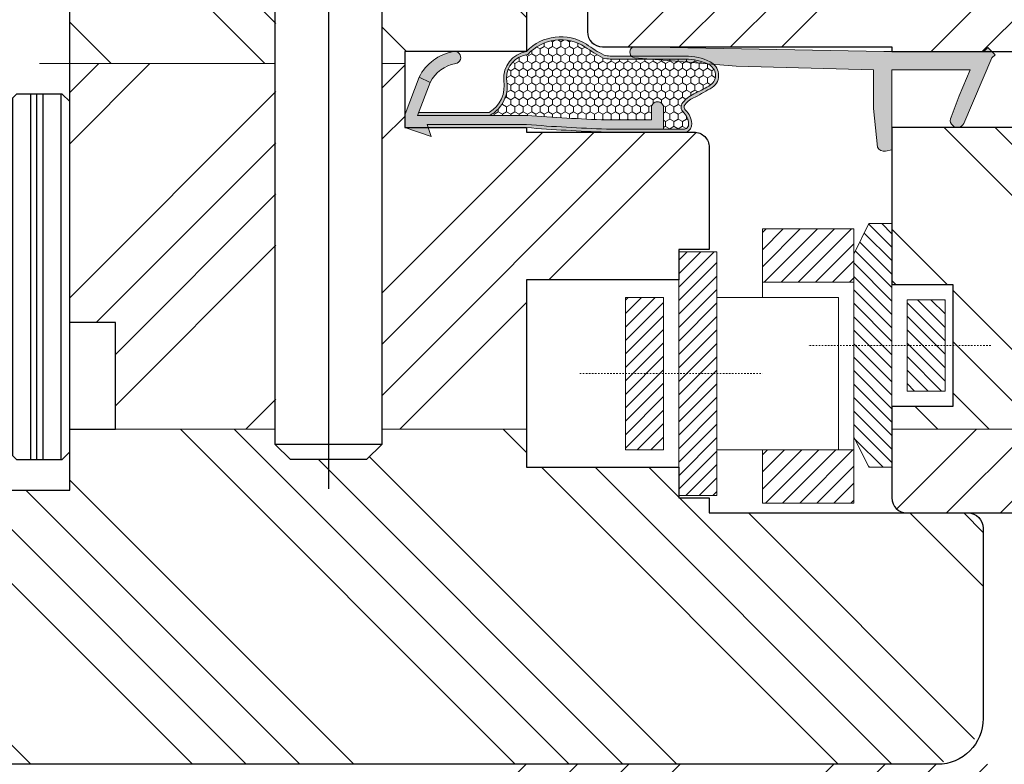
# Model space of a CAD drawing. Units: inches. Extents: x -1093 to 2484, y 1144 to 2018.
# Drawn here: x 1682 to 1746, y 1296 to 1345 of the extents above; entities that cross this region are included whole.
import ezdxf

# ---------------------------------------------------------------- set-up
doc = ezdxf.new("R2010")
doc.units = ezdxf.units.IN
doc.header["$MEASUREMENT"] = 0
doc.linetypes.add('STRICHPUNKT', pattern=[1, 0.5, -0.25, 0, -0.25])
doc.layers.get('DEFPOINTS').update_dxf_attribs({"lineweight": 25})
for name, color, linetype, lineweight in [('0 kreskowanie', 8, 'Continuous', 9), ('0 okucia', 252, 'Continuous', 13), ('0 wymiarowanie', 72, 'Continuous', 0), ('05', 7, 'Continuous', 25), ('Dimension', 7, 'Continuous', 18), ('Hatch Detail', 44, 'Continuous', 25), ('Hatching', 40, 'Continuous', 25), ('LINIA WYMIAROWA', 82, 'Continuous', 9), ('PODKŁADKA DYSTANSOWA', 8, 'Continuous', 25)]:
    doc.layers.add(name, color=color, linetype=linetype, lineweight=lineweight)
doc.layers.add('W_USZCZELKI', color=17, linetype='Continuous')
doc.layers.add('W_USZCZELKI_WYP', color=32, linetype='Continuous')
doc.styles.add('Standard A4', font='arial.ttf', dxfattribs={"height": 3})
doc.dimstyles.new('Bereco A4', dxfattribs={"dimtxt": 3, "dimasz": 3, "dimexe": 2, "dimexo": 3, "dimgap": 1, "dimtad": 1, "dimtoh": 1, "dimdec": 0, "dimdsep": 46, "dimtxsty": 'Standard A4', "dimcen": 0.1, "dimclrd": 7, "dimclre": 7, "dimclrt": 7, "dimadec": 0, "dimazin": 2, "dimtfac": 1, "dimtdec": 0, "dimtofl": 0, "dimtmove": 0, "dimatfit": 0, "dimfxl": 2, "dimfxlon": 1, "dimtolj": 1, "dimtzin": 0, "dimlwd": 15, "dimlwe": 15, "dimarcsym": 0})
pattern_1 = [(135, (2507.377392501215, -14702.02461422326), (-10.1027881362028, -10.1027881362028), []), (135, (2507.377392501215, -14698.65701672326), (-10.1027881362028, -10.1027881362028), []), (135, (2507.377392501215, -14695.28941922326), (-10.1027881362028, -10.1027881362028), []), (135, (2507.377392501215, -14691.92181422326), (-10.1027881362028, -10.1027881362028), [])]
pattern_2 = [(45, (2507.377392501215, -14702.02461422326), (-10.1027881362028, 10.1027881362028), []), (45, (2510.744990001215, -14702.02461422326), (-10.1027881362028, 10.1027881362028), []), (45, (2514.112587501215, -14702.02461422326), (-10.1027881362028, 10.1027881362028), []), (45, (2517.480192501215, -14702.02461422326), (-10.1027881362028, 10.1027881362028), [])]

# ---------------------------------------------------------------- blocks, each defined once
blk = doc.blocks.new('AUDIT_I_040806151442-0')
at = {"layer": 'W_USZCZELKI'}
blk.add_hatch(color=256, dxfattribs=at).paths.add_polyline_path([(1.464803769459195, 0.7763574375821919), (8.000000136703648, 0.7763574375819644, 0.01030495561217063), (13.24550843027305, 0.4763574375194821), (17.00000013670524, 0.4763574375193133), (17.00000013670524, 1.876357437518777, -7.634049269623629e-06), (17.00000013651889, 1.876345223039948, 0.4142225062462961), (16.60000013670556, 2.276357437518777, 0.4142135623732939), (16.20000013670528, 1.876357437518777), (16.20000013670528, 1.076357437519164), (13.25647868783904, 1.076357437519164, -0.01032931515090001), (8.02336107177921, 1.376357437581873), (0.8487366117556123, 1.376357437582328), (1.671802189584777, 3.541610965489622), (0.9483778355584863, 3.883076858761985), (0.02871133062876652, 1.457386079338448, 0.08533889542505575), (1.367054665024625e-07, 1.290392482853804), (1.367054665024625e-07, 0.576357437581919), (1.731698623239026, 6.408899935437576e-07)])
blk = doc.blocks.new('A$C5ABC76DB')
at = {"layer": 'W_USZCZELKI', "lineweight": 0}
h = blk.add_hatch(color=256, dxfattribs=at)
edge = h.paths.add_edge_path()
edge.add_ellipse((5.720526439989953, 18.25919616205192), major_axis=(-0.4188000162019192, 0.4188000162019192), ratio=0.9999999999989375, start_angle=248.9897986915871, end_angle=317.3028933812986)
edge.add_ellipse((5.747818893918748, 17.58052806639967), major_axis=(-0.8990787176332994, 0.8990787176332994), ratio=0.9999999999999106, start_angle=-42.69710661872896, end_angle=2.489163340985546)
edge.add_ellipse((4.617918008591005, 18.6162846830598), major_axis=(-0.1847726973723928, 0.1847726973723928), ratio=0.9999999999999049, start_angle=95.09689148646902, end_angle=182.4891633409972, ccw=False)
edge.add_ellipse((5.197159684300914, 19.47466546147393), major_axis=(-0.9162288813393622, 0.9162288813393621), ratio=0.9999999999992364, start_angle=63.17940922014668, end_angle=99.80215425775702, ccw=False)
edge.add_ellipse((-27.24025264836973, 2.066633356399961), major_axis=(25.12930801509801, 25.12930801509801), ratio=0.9999999999897716, start_angle=343.5851596082564, end_angle=345.6697611410768)
edge.add_ellipse((2.539347788635041, 19.68259680959409), major_axis=(-0.6641182749935416, 0.6641182749935419), ratio=0.9999999999999836, start_angle=258.0116009276032, end_angle=323.3889086925351)
edge.add_ellipse((2.550118058073167, 19.60956286115243), major_axis=(-0.7163195983903726, 0.7163195983903726), ratio=0.9999999999999559, start_angle=-36.61109130746139, end_angle=18.49205533280781)
edge.add_ellipse((4.894835046754224, 18.44012412709799), major_axis=(2.569058747558597, 2.569058747558597), ratio=0.9999999999998486, start_angle=108.4920553327993, end_angle=134.9999999999957)
edge.add_line((1.261637323424566, 18.44012412709799), (1.261637323424793, 13.49999881768053))
edge.add_ellipse((-0.2383626765806639, 13.49999881768076), major_axis=(-1.060660171782635, 1.060660171782635), ratio=0.9999999999996244, start_angle=209.1934424148393, end_angle=225.0000000000021, ccw=False)
edge.add_ellipse((-8.012096186264444, 18.00908446676021), major_axis=(-7.387043810160171, 7.387043810160171), ratio=0.999999999997098, start_angle=189.5085091656852, end_angle=196.918170656404, ccw=False)
edge.add_ellipse((3.107736763664889, 10.25427360699314), major_axis=(2.200851838873822, 2.200851838873822), ratio=0.9999999999999991, start_angle=102.1233175111986, end_angle=181.4082308736042)
edge.add_ellipse((2.751270032840239, 8.313533583006802), major_axis=(-1.284735241958733, 1.284735241958733), ratio=0.9999999999998865, start_angle=54.93708777915094, end_angle=138.4825858366837)
edge.add_ellipse((3.232752978244434, 4.533758957776172), major_axis=(-1.414889751176505, 1.414889751176504), ratio=0.9999999999999716, start_angle=255.2279805533802, end_angle=325.6884859492638, ccw=False)
edge.add_line((4.961637323372997, 5.54112430219584), (4.961637323372997, 0.9247601616173142))
edge.add_line((4.961637323372997, 0.9247601616173142), (5.161637323372588, 0.8487352927302254))
edge.add_line((5.161637323372588, 0.8487352927302254), (5.161637323372815, 5.58930178520427))
edge.add_ellipse((3.232251041797326, 4.537099343934187), major_axis=(-1.553972554607515, 1.553972554607515), ratio=0.9999999999999707, start_angle=253.6061092145186, end_angle=327.8260533040455)
edge.add_ellipse((2.717971373530872, 8.241464855395407), major_axis=(-1.104341366854862, 1.104341366854862), ratio=0.9999999999999138, start_angle=50.739100622076876, end_angle=135.9692770407606, ccw=False)
edge.add_ellipse((3.107736763664889, 10.25427360699314), major_axis=(2.059430482636525, 2.059430482636525), ratio=0.9999999999999964, start_angle=101.81848710274829, end_angle=183.1352400059266, ccw=False)
edge.add_ellipse((-7.99610458826487, 17.96541209445127), major_axis=(-7.500797681727263, 7.500797681727263), ratio=0.9999999999989532, start_angle=189.7833231705786, end_angle=197.3189710829531)
edge.add_ellipse((-0.2383626765818008, 13.49999881768099), major_axis=(1.202081528022241, 1.202081528022241), ratio=0.9999999999997181, start_angle=299.2168440988314, end_angle=314.9999999999996)
edge.add_line((1.461637323424839, 13.49999881768122), (1.461637323424611, 18.44012412709799))
edge.add_ellipse((4.894835046756725, 18.44012412709731), major_axis=(2.42763739132311, 2.427637391323111), ratio=0.999999999999829, start_angle=108.49205533280539, end_angle=134.9999999999837, ccw=False)
edge.add_ellipse((2.550118058073394, 19.60956286115356), major_axis=(-0.5748982421528349, 0.5748982421528348), ratio=0.9999999999997209, start_angle=-36.611091307549714, end_angle=18.492055332876078, ccw=False)
edge.add_ellipse((2.539347788634814, 19.68259680959454), major_axis=(0.5226969187564667, 0.5226969187564668), ratio=0.9999999999991068, start_angle=348.01160092772125, end_angle=413.3889086924288, ccw=False)
edge.add_ellipse((-2.470536096814158, 16.42769781869879), major_axis=(4.747226714284442, 4.747226714284442), ratio=0.999999999999055, start_angle=338.6251051794135, end_angle=348.0116009277001, ccw=False)
edge.add_ellipse((5.820356922907422, 20.05422694885942), major_axis=(-1.651625549847722, 1.651625549847722), ratio=0.9999999999995555, start_angle=68.6251051800127, end_angle=95.09689148709198)
edge.add_ellipse((4.617918008591005, 18.61628468305958), major_axis=(-0.3261940536096689, 0.3261940536096689), ratio=0.9999999999999332, start_angle=95.09689148670306, end_angle=182.4891633410244)
edge.add_ellipse((5.74781889391852, 17.5805280664008), major_axis=(-0.7576573613952675, 0.7576573613952675), ratio=0.9999999999999855, start_angle=-42.69710661861291, end_angle=2.4891633410168765, ccw=False)
edge.add_ellipse((5.738802715894963, 18.32848963727974), major_axis=(0.2294227972784798, 0.2294227972784798), ratio=0.9999999999996222, start_angle=309.27518020491254, end_angle=411.0220395264282, ccw=False)
edge.add_line((6.061637323435662, 18.29612521242484), (6.061637323435434, 13.24550711124812))
edge.add_ellipse((-121.3317846613606, 17.90003182231385), major_axis=(-90.14085800918042, 90.1408580091804), ratio=0.9999999999998543, start_angle=220.5458985255858, end_angle=222.9075367907534, ccw=False)
edge.add_line((5.761637323372952, 7.999998817688038), (5.761637323372724, 1.46480245043449))
edge.add_line((5.761637323372724, 1.46480245043449), (5.961637323372997, 1.53355817072088))
edge.add_line((5.961637323372997, 1.53355817072088), (5.961637323372543, 7.99222407956654))
edge.add_ellipse((-121.3317846613618, 17.90003182230225), major_axis=(90.2822793655428, 90.2822793655428), ratio=0.9999999999998385, start_angle=310.549390180387, end_angle=312.9091764692726)
edge.add_line((6.26163732343548, 13.2418560999713), (6.26163732343548, 18.49999881768031))
at = {"layer": 'W_USZCZELKI_WYP', "lineweight": 0}
h = blk.add_hatch(dxfattribs=at)
h.set_pattern_fill('HONEY', color=256, scale=0.1, angle=90, style=0)
h.set_pattern_definition([(180, (949.059089530477, -1648.758674540662), (-0.4762500000000001, -0.274963), [0.3175, -0.635]), (299.9999999999999, (949.059089530477, -1648.758674540662), (0.4762499431007806, -0.2749630985523391), [0.3175, -0.635]), (240, (949.059089530477, -1648.758674540662), (-5.689921944829458e-08, -0.5499260985523389), [-0.6349999999999998, 0.3174999999999999])])
edge = h.paths.add_edge_path()
edge.add_ellipse((3.107736763665116, 10.25427360699291), major_axis=(-2.059430482636547, 2.059430482636547), ratio=0.9999999999999838, start_angle=11.8184871027597, end_angle=93.13524000592022)
edge.add_ellipse((2.717971373530645, 8.241464855395407), major_axis=(-1.104341366854733, 1.104341366854733), ratio=0.999999999999926, start_angle=50.73910062207691, end_angle=135.9692770407527)
edge.add_ellipse((3.232251041797099, 4.537099343934187), major_axis=(-1.553972554607578, 1.553972554607578), ratio=0.9999999999999613, start_angle=253.6061092145107, end_angle=327.826053304051, ccw=False)
edge.add_line((5.161637323372815, 5.589301785204043), (5.161637323373043, 8.023359752758097))
edge.add_ellipse((-121.3317846613616, 17.90003182229634), major_axis=(-89.71659394044927, 89.71659394044929), ratio=0.9999999999997824, start_angle=220.535374046136, end_angle=222.9025945121582)
edge.add_line((5.461637323435752, 13.2564773688141), (5.461637323435752, 16.19999881768035))
edge.add_line((5.461637323435752, 16.19999881768035), (4.661637323436025, 16.19999881768035))
edge.add_ellipse((4.661637323436025, 16.59999881768044), major_axis=(-0.2828427124747105, 0.2828427124747105), ratio=0.9999999999995242, start_angle=45.000000000013586, end_angle=134.9999999999864, ccw=False)
edge.add_ellipse((4.661637323436025, 16.59999881768022), major_axis=(0.2828427124746065, 0.2828427124746065), ratio=0.9999999999996907, start_angle=45.000000000008924, end_angle=134.9999999999586, ccw=False)
edge.add_line((4.661637323436025, 16.99999881768031), (6.061637323435662, 16.99999881768031))
edge.add_line((6.061637323435662, 16.99999881768031), (6.061637323435662, 18.29612521242666))
edge.add_ellipse((5.738802715894963, 18.32848963727974), major_axis=(0.2294227972784222, 0.2294227972784222), ratio=0.9999999999994823, start_angle=309.2751802052283, end_angle=411.0220395259886)
edge.add_ellipse((5.747818893918748, 17.58052806640103), major_axis=(-0.7576573613952637, 0.7576573613952637), ratio=0.9999999999998201, start_angle=-42.69710661873863, end_angle=2.489163341034552)
edge.add_ellipse((4.617918008591005, 18.61628468305958), major_axis=(0.3261940536096775, 0.3261940536096775), ratio=0.9999999999999523, start_angle=185.0968914871846, end_angle=272.4891633410242, ccw=False)
edge.add_ellipse((5.820356922907649, 20.0542269488592), major_axis=(-1.651625549847047, 1.651625549847047), ratio=0.9999999999999905, start_angle=68.62510517997822, end_angle=95.09689148718138, ccw=False)
edge.add_ellipse((-2.470536096813021, 16.42769781869856), major_axis=(4.747226714283761, 4.747226714283761), ratio=0.9999999999989839, start_angle=338.6251051794221, end_angle=348.011600927702)
edge.add_ellipse((2.539347788635268, 19.68259680959363), major_axis=(0.5226969187564593, 0.5226969187564593), ratio=0.9999999999998958, start_angle=348.0116009277696, end_angle=413.3889086925467)
edge.add_ellipse((2.550118058072712, 19.60956286115265), major_axis=(-0.5748982421526854, 0.5748982421526855), ratio=0.9999999999999495, start_angle=-36.61109130749355, end_angle=18.49205533277544)
edge.add_ellipse((4.894835046756725, 18.44012412709753), major_axis=(2.427637391322484, 2.427637391322483), ratio=0.9999999999999043, start_angle=108.4920553328041, end_angle=134.9999999999897)
edge.add_line((1.461637323424611, 18.44012412709799), (1.461637323424839, 13.49999881768053))
edge.add_ellipse((-0.238362676581346, 13.49999881768099), major_axis=(-1.202081528021381, 1.202081528021381), ratio=0.9999999999999902, start_angle=209.2168440988292, end_angle=224.999999999985, ccw=False)
edge.add_ellipse((-7.996104588266007, 17.96541209445013), major_axis=(-7.500797681727972, 7.500797681727972), ratio=0.9999999999996522, start_angle=189.7833231705767, end_angle=197.3189710829496, ccw=False)
at = {"layer": 'W_USZCZELKI_WYP'}
blk.add_hatch(color=256, dxfattribs=at).paths.add_polyline_path([(0.9676042486035421, 3.210045514192752, 0.2367824001996343), (2.651905688704346, 0.9495185548653353), (2.654917902192931, 0.9483765165335544), (2.996383795465416, 1.671800870560105, -0.2349733764969643), (1.755284314087522, 3.349885551521381, 0.9972429134446954)])
at = {"layer": 'W_USZCZELKI', "lineweight": 0}
for p, q in [((1.261637323424793, 13.49999881768053), (1.261637323424566, 18.44012412709799)), ((1.461637323424839, 13.49999881768053), (1.461637323424611, 18.44012412709799)), ((6.061637323435662, 18.29612521242666), (6.061637323435434, 13.24550711124812)), ((6.26163732343548, 18.49999881768031), (6.26163732343548, 13.2418560999713)), ((6.061637323435662, 16.99999881768031), (4.661649537914855, 16.99999881768031)), ((4.26163732343548, 16.59999881768067), (4.26163732343548, 16.59999881768022)), ((5.461637323435752, 16.19999881768035), (4.66164952674103, 16.19999881768035)), ((5.461637323435752, 16.19999881768035), (5.461637323435752, 13.2564773688141)), ((5.161637323373043, 8.023359752758097), (5.161637323372588, 0.8487352927306802)), ((5.761637323372952, 7.999998817678716), (5.761637323372724, 1.464802450434263)), ((5.961637323372543, 7.99222407956654), (5.961637323372997, 1.533558170721108)), ((4.961637323372997, 5.541124302257685), (4.961637323372997, 0.9247601616170869)), ((2.654917902192892, 0.9483765165334717), (2.996383795465363, 1.671800870559991)), ((5.161637323372588, 0.8487352927306802), (2.996383795215479, 1.671800870654806)), ((6.537994120064923, 1.731697304214094), (5.761637323372724, 1.464802450434263)), ((5.961637323372997, -1.182319465442561e-06), (6.537994120064923, 1.731697304214094)), ((5.080608681616468, 0.02871001160383457), (2.651905688704346, 0.9495185548653353)), ((5.961637323372997, -1.182319465442561e-06), (5.247602278101112, -1.182319465442561e-06))]:
    blk.add_line(p, q, dxfattribs=at)
for centre, radius, start, end in [((4.894835046753997, 18.44012412709844), 3.633197723329431, 153.4920553327995, 180), ((2.550118058073167, 19.60956286115243), 1.013028891037331, 98.3889086925452, 153.492055332814), ((2.550118058072712, 19.60956286115288), 0.8130288910367633, 98.38890869250653, 153.4920553327849), ((2.539347788635041, 19.68259680959409), 0.9392050715157216, 33.01160092772847, 98.38890869253233), ((2.539347788635041, 19.68259680959363), 0.7392050715159842, 33.01160092776097, 98.38890869253233), ((-2.470536096813248, 16.42769781869856), 6.71359240300082, 23.62510517943716, 33.01160092771399), ((-27.24025264837383, 2.06663335640269), 35.53820820803297, 28.58515960841065, 30.66976114121021), ((4.894835046756725, 18.44012412709753), 3.433197723332114, 153.492055332814, 179.999999999987), ((5.820356922907649, 20.0542269488592), 2.33575125255565, 203.6251051799769, 230.0968914870824), ((5.197159684300914, 19.47466546147371), 1.295743310227058, 198.1794092201231, 234.8021542578043), ((5.747818893918975, 17.58052806639989), 1.271489316118033, 92.30289338128561, 137.489163341004), ((5.720526439989499, 18.25919616205192), 0.5922726628344237, 23.98979869155873, 92.30289338128561), ((4.617918008591005, 18.61628468305935), 0.4613080545802338, 230.0968914866938, 317.4891633410224), ((4.617918008591005, 18.6162846830598), 0.2613080545802131, 230.0968914867122, 317.489163341004), ((5.74781889391852, 17.5805280664008), 1.071489316116984, 92.30289338127263, 137.4891633410224), ((5.738802715894963, 18.32848963727974), 0.3244528314286687, 354.2751802052779, 96.02203952601316), ((4.661637323436025, 16.59999881768044), 0.4, 89.99825040478505, 179.9999999999739), ((4.661637323436025, 16.59999881768044), 0.4, 180, 270.001747994676), ((-8.01209618626558, 18.0090844667593), 10.44685754217501, 324.5085091656697, 331.918170656363), ((-7.996104588266007, 17.96541209445013), 10.60772981011631, 324.7833231705737, 332.3189436188493), ((-0.238362676581346, 13.49999881768144), 1.500000000006161, 344.1934424159174, 359.9999999999609), ((-0.238362676581346, 13.49999881768144), 1.700000000006179, 344.1934424159174, 359.999999999974), ((-121.3317846613613, 17.90003182229702), 126.8784239206074, 355.5353740461346, 357.9025945121563), ((-121.3317846613613, 17.90003182229702), 127.4784239206074, 355.545898525581, 357.9075367907503), ((-121.3317846613613, 17.90003182229702), 127.6784239206074, 355.5493901803882, 357.9091764692731), ((3.107736763664889, 10.25427360699314), 3.112474519309167, 147.1233175111975, 226.4082308736037), ((3.107736763664889, 10.25427360699314), 2.912474519309166, 146.8184871027524, 228.1352400059233), ((2.751270032840011, 8.313533583006574), 1.816890003236669, 189.9370877791347, 273.4825858366992), ((2.717971373530645, 8.241464855395407), 1.561774538495615, 185.7391006220871, 270.9692770408068), ((3.232251041797099, 4.537099343934187), 2.197649062281508, 28.60610921191078, 102.826053304013), ((3.232752978244207, 4.533758957776172), 2.000956275376431, 30.22798055490798, 100.6884859492545), ((1.361637323373088, 3.278878180766696), 0.4000000000000283, 9.909038251261334, 190.2252484301912), ((4.062656488506263, 3.758405072149799), 2.34325725220607, 190.0941322502122, 242.9325768306654), ((4.062655171205051, 3.758400836140481), 3.143252101344219, 190.0871914245158, 243.3320989249486), ((5.247602278101567, 0.4999988176809893), 0.5, 250.4890385559056, 270.000000000013)]:
    blk.add_arc(centre, radius, start, end, dxfattribs=at)
at = {"layer": 'W_USZCZELKI_WYP', "rotation": 90}
blk.add_blockref('AUDIT_I_040806151442-0', (6.537994760954916, -1.319024931945023e-06), dxfattribs=at)
blk = doc.blocks.new('A$C1C1A737C')
at = {"layer": 'Hatch Detail', "lineweight": 0}
blk.add_hatch(color=256, dxfattribs=at).paths.add_polyline_path([(23.7072016292193, 6.141886012200986, 0.3682800363783327), (23.97542969650567, 6.423835005765342), (23.981472007913, 6.534123332102356, 0.4303365163127204), (23.68192123098288, 6.85053467078774), (7.308175586661037, 6.546618067563033), (0.7236712457256544, 6.550534670787558), (0.4755106504985633, 6.804761721552952), (-1.276610873901518e-06, 6.340365077553999), (0.2054770531990471, 6.143428067051902), (2.044012543095505, 1.831713744942819, 1.012542473716154), (2.8903312934317, 2.249037247565186), (2.355923741190054, 3.631650171843377), (1.642176476802661, 5.352689575258639), (6.778807077765123, 5.352689575257957), (6.778807077764895, 1.550534670787558), (6.778807077763304, 0.08371238289078242), (7.197203981778557, -7.065671052686184e-07, 0.3331644472246058), (7.719394469766939, 0.2679610297514063), (7.974151472772292, 2.799147538617037), (7.976579817818902, 5.337173854568166), (16.9939291187311, 5.594202449203069)])
at = {"layer": '05', "lineweight": 0}
for p, q in [((0.475510650498336, 6.80476172155295), (-1.276610646527843e-06, 6.34036507755377)), ((0.7236712457256544, 6.550534670787556), (0.475510650498336, 6.80476172155295)), ((0.7236712457256544, 6.550534670787556), (7.308175586663992, 6.546618067563259)), ((7.308175586663992, 6.546618067563259), (23.68192123097765, 6.850534670787738)), ((23.981472007913, 6.534123332102126), (23.97542969650567, 6.423835005765568)), ((0.2054770531990471, 6.1434280670519), (-1.276610646527843e-06, 6.34036507755377)), ((0.2054770531990471, 6.1434280670519), (2.044012543095278, 1.831713744943499)), ((23.69333031917904, 6.140754360164692), (16.99392911873088, 5.594202449203294)), ((1.642176476802661, 5.352689575258637), (2.355923741190736, 3.631650171842921)), ((6.778807077764895, 5.352689575258182), (1.642176476802661, 5.352689575258637)), ((6.778807077764895, 1.550534670787556), (6.778807077765123, 5.352689575258182)), ((7.976579817818902, 5.337173854568164), (7.974151472772292, 2.799147538616808)), ((16.99392911873088, 5.594202449203294), (7.976579817818902, 5.337173854568164)), ((2.355923741190736, 3.631650171842921), (2.890331293429881, 2.249037247569959)), ((7.974151472772292, 2.799147538616808), (7.719394469766939, 0.2679610297514046)), ((6.778807077763304, 0.08371238289078065), (6.778807077764895, 1.550534670787556)), ((7.197203981780831, -7.065675617923262e-07), (6.778807077763304, 0.08371238289078065))]:
    blk.add_line(p, q, dxfattribs=at)
for centre, radius, start, end in [((23.68192123097765, 6.550534670787783), 0.3, 356.8640997912158, 90), ((23.67587891957032, 6.440246344450998), 0.3, 273.3348544247834, 356.8640997912558), ((2.469772843430974, 2.035100902986414), 0.4718454931423166, 205.5339663962588, 26.96225228835214), ((7.279544879073683, 0.4823277309699279), 0.4893063917673139, 260.3121207244217, 334.0170789905712)]:
    blk.add_arc(centre, radius, start, end, dxfattribs=at)
blk = doc.blocks.new('A$C02191C70')
at = {"layer": '0 okucia'}
h = blk.add_hatch(dxfattribs=at)
h.set_pattern_fill('ANSI31', color=253, scale=5, style=0)
h.set_pattern_definition([(45, (-11793.33308062771, 2926.463829712412), (-0.4419417382415922, 0.4419417382415922), [])])
h.paths.add_polyline_path([(9.5, -8), (12, -8), (12, 8), (9.5, 8)])
h.paths.add_polyline_path([(6, -5), (8.5, -5), (8.5, 5), (6, 5)])
at = {"layer": '0 okucia', "color": 253, "linetype": 'STRICHPUNKT', "ltscale": 0.1}
blk.add_line((3, 0), (15, 0), dxfattribs=at)
at = {"layer": '0 okucia', "color": 253}
for points in [[(9.5, -8), (12, -8), (12, 8), (9.5, 8)], [(8.5, -5), (6, -5), (6, 5), (8.5, 5)], [(20, 5), (12, 5), (12, -5), (20, -5)]]:
    blk.add_lwpolyline(points, close=True, dxfattribs=at)
blk = doc.blocks.new('A$C70D61393')
at = {"layer": '0 okucia'}
h = blk.add_hatch(dxfattribs=at)
h.set_pattern_fill('ANSI31', color=253, scale=0.25, style=0)
h.set_pattern_definition([(45, (4646.078366153181, -8370.358865090977), (-0.561266007566822, 0.5612660075668221), [])])
h.paths.add_polyline_path([(0, 4.150379132523085), (0, 7.650379132523085), (-6, 7.650379132523085), (-6, 4.150379132523085)])
h.paths.add_polyline_path([(0, -10.34962086747692), (0, -6.849620867476915), (-6, -6.849620867476915), (-6, -10.34962086747692)])
at = {"layer": '0 okucia', "color": 253}
for p, q in [((-6, 4.150379132523085), (-0.0001776317776602809, 4.150379132523085)), ((-6, -6.849620867476915), (0, -6.849620867476915))]:
    blk.add_line(p, q, dxfattribs=at)
blk.add_lwpolyline([(-6, 3.150379132523085), (-6, 7.650379132523085), (0, 7.650379132523085), (0, -10.34962086747692), (-6, -10.34962086747692), (-6, -6.849620867476915)], dxfattribs=at)
blk = doc.blocks.new('*D151')
at = {"layer": 'DEFPOINTS', "color": 0, "transparency": 16777216}
for p in [(1665.07171396198, 1312.486932951557), (1799.071536306615, 1312.486932951557), (1799.071536306615, 1268.656808095395)]:
    blk.add_point(p, dxfattribs=at)
at = {"layer": 'Dimension', "color": 7, "lineweight": 15, "transparency": 16777216}
for p, q in [((1665.07171396198, 1270.656808095395), (1665.07171396198, 1266.656808095395)), ((1799.071536306615, 1270.656808095395), (1799.071536306615, 1266.656808095395)), ((1668.07171396198, 1268.656808095395), (1796.071536306615, 1268.656808095395))]:
    blk.add_line(p, q, dxfattribs=at)
at = {"layer": 'Dimension', "color": 7, "transparency": 16777216}
for points in [[(1668.07171396198, 1269.156808095395), (1668.07171396198, 1268.156808095395), (1665.07171396198, 1268.656808095395)], [(1796.071536306615, 1269.156808095395), (1796.071536306615, 1268.156808095395), (1799.071536306615, 1268.656808095395)]]:
    blk.add_solid(points, dxfattribs=at)
at = {"layer": 'Dimension', "color": 7, "transparency": 16777216, "insert": (1732.071625134297, 1271.189550250921), "char_height": 3, "attachment_point": 5, "style": 'Standard A4'}
blk.add_mtext('\\A1;134', dxfattribs=at)
blk = doc.blocks.new('*D152')
at = {"layer": 'DEFPOINTS', "color": 0, "transparency": 16777216}
for p in [(1665.07171396198, 1312.486932951557), (1707.07547631258, 1294.479210613703), (1707.07547631258, 1275.614303746509)]:
    blk.add_point(p, dxfattribs=at)
at = {"layer": 'Dimension', "color": 7, "lineweight": 15, "transparency": 16777216}
for p, q in [((1665.07171396198, 1277.614303746509), (1665.07171396198, 1273.614303746509)), ((1707.07547631258, 1277.614303746509), (1707.07547631258, 1273.614303746509)), ((1668.07171396198, 1275.614303746509), (1704.07547631258, 1275.614303746509))]:
    blk.add_line(p, q, dxfattribs=at)
at = {"layer": 'Dimension', "color": 7, "transparency": 16777216}
for points in [[(1668.07171396198, 1276.114303746509), (1668.07171396198, 1275.114303746509), (1665.07171396198, 1275.614303746509)], [(1704.07547631258, 1276.114303746509), (1704.07547631258, 1275.114303746509), (1707.07547631258, 1275.614303746509)]]:
    blk.add_solid(points, dxfattribs=at)
at = {"layer": 'Dimension', "color": 7, "transparency": 16777216, "insert": (1686.07359513728, 1278.12044290067), "char_height": 3, "attachment_point": 5, "style": 'Standard A4'}
blk.add_mtext('\\A1;42', dxfattribs=at)
blk = doc.blocks.new('A$C5E3C1127')
at = {"color": 253}
for p, q in [((-3.5, 46), (-3.5, 1)), ((3.5, 1), (3.5, 46)), ((0, 39.05651899999793), (0, -1.92395000000397)), ((-3.5, 1), (3.5, 1)), ((-3.5, 1), (-2.5, 0)), ((2.5, 0), (3.5, 1)), ((-2.5, 0), (2.5, 0))]:
    blk.add_line(p, q, dxfattribs=at)
blk = doc.blocks.new('A$C6AD2454D')
at = {"layer": 'PODKŁADKA DYSTANSOWA'}
h = blk.add_hatch(dxfattribs=at)
h.set_pattern_fill('PLASTI', color=256, scale=0.5, style=0)
h.set_pattern_definition([(0, (-936.6594902731031, 755.4160173570394), (0, 3.175), []), (0, (-936.6594902731031, 755.8128923570398), (0, 3.175), []), (0, (-936.6594902731031, 756.2097673570402), (0, 3.175), []), (0, (-936.6594902731031, 757.4003923570394), (0, 3.175), [])])
h.paths.add_polyline_path([(0.5000000211839507, 3.999999861985089), (2.118395059369504e-08, 3.499999861985089), (2.118395059369504e-08, 0.4999998619850885), (0.5000000211839506, -1.380149114993401e-07), (23.50000002118395, -1.380149114993401e-07), (24.00000002118395, 0.4999998619850885), (24.00000002118395, 3.499999861985089), (23.50000002118395, 3.999999861985089)])
blk.add_lwpolyline([(0.5000000211839506, -1.380149114993401e-07), (23.50000002118395, -1.380149114993401e-07), (24.00000002118395, 0.4999998619850885), (24.00000002118395, 3.499999861985089), (23.50000002118395, 3.999999861985089), (0.5000000211839506, 3.999999861985089), (2.118395059369504e-08, 3.499999861985089), (2.118395059369504e-08, 0.4999998619850885)], close=True, dxfattribs=at)
blk = doc.blocks.new('tripple')
at = {"layer": 'LINIA WYMIAROWA', "xscale": -1}
blk.add_blockref('A$C6AD2454D', (1686.584804381643, 1367.367744654443), dxfattribs=at)

msp = doc.modelspace()

# ---------------------------------------------------------------- hatches: boundary and pattern name
at = {"layer": '0 okucia'}
h = msp.add_hatch(dxfattribs=at)
h.set_pattern_fill('ANSI31', color=256, scale=5, style=0)
h.set_pattern_definition([(135, (13541.90461693431, 4250.450383531448), (0.4419417382415922, 0.4419417382415922), [])])
h.paths.add_polyline_path([(1739.0715363066, 1331.986553819036), (1737.5715363066, 1331.986553819036), (1736.5715363066, 1329.986553819028), (1736.5715363066, 1317.986553819028), (1737.5715363066, 1315.986553819028), (1739.0715363066, 1315.986553819028)])
h.paths.add_polyline_path([(1742.5715363066, 1326.986553819036), (1740.0715363066, 1326.986553819036), (1740.0715363066, 1320.986553819036), (1742.5715363066, 1320.986553819036)])
at = {"layer": 'Hatching'}
h = msp.add_hatch(dxfattribs=at)
h.set_pattern_fill('ANSI34', color=256, scale=0.75, angle=90, style=0)
h.set_pattern_definition(pattern_1)
h.paths.add_polyline_path([(1698.613835986079, 1362.486932951557), (1697.86383598608, 1362.486932951557), (1697.36383598608, 1362.98693295155), (1697.36383598608, 1364.486932951557), (1693.65436398608, 1364.486932951557), (1693.07171396198, 1364.486932951557, 0.4142135623730951), (1690.07171396198, 1361.486932951557), (1690.07171396198, 1360.486932951557), (1686.07171396198, 1360.486932951557, 0.4142135623730951), (1685.07171396198, 1359.486932951557), (1685.07171396198, 1356.486932951557), (1689.07171396198, 1356.486932951557), (1689.07171396198, 1352.486932951557), (1685.07171396198, 1352.486932951557), (1685.07171396198, 1346.488965865734), (1685.07171396198, 1343.846919973912, 0.07122557764577682), (1698.61383598608, 1348.397014791503)])
h.paths.add_polyline_path([(1698.61383598608, 1348.397014791503, -0.07122557764577735), (1685.07171396198, 1343.846919973912), (1685.07171396198, 1342.48693295155), (1698.61383598608, 1342.48693295155)])
h.paths.add_polyline_path([(1715.071713938379, 1361.486932951557, 0.4142135623730951), (1712.071713938379, 1364.486932951557), (1706.86383598608, 1364.48693295155), (1706.86383598608, 1362.986932951557), (1706.363835986082, 1362.486932951557), (1705.61383598608, 1362.486932951557), (1705.61383598608, 1342.48693295155), (1707.071713938379, 1342.486932951557), (1707.071713938379, 1343.286932951553), (1715.071713938379, 1343.286932951553)])
h = msp.add_hatch(dxfattribs=at)
h.set_pattern_fill('ANSI34', color=256, scale=0.75, style=0)
h.set_pattern_definition(pattern_2)
h.paths.add_polyline_path([(1775.071536306615, 1356.486932951557), (1779.071536306615, 1356.486932951557), (1779.071536306615, 1359.486932951557, 0.4142135623730951), (1778.071536306615, 1360.486932951557), (1777.071536306615, 1360.486932951557), (1774.071536306615, 1360.486932951557), (1774.071536306615, 1361.486932951557, 0.4142135623730951), (1771.071536306615, 1364.486932951557), (1752.069406752753, 1364.486932951557, 0.4138760604774618), (1749.074227568118, 1361.490232200755), (1749.074227568118, 1359.488664625177), (1745.074227568118, 1359.488664625177), (1745.074227568118, 1361.491488858789, 0.4137837482020453), (1742.080512604122, 1364.486932951557), (1722.06139120884, 1364.486932951557, 0.4135077143027207), (1719.071536306598, 1361.493999915242), (1719.071536306624, 1344.586553819034, 0.4142135623728289), (1720.071536306625, 1343.586553819034), (1739.071536306591, 1343.586553819027), (1739.071536306591, 1343.286553819031), (1745.130560649673, 1343.286553819031), (1745.375628411202, 1343.53761242966), (1745.632696082344, 1343.286553819031), (1747.071536306567, 1343.286553819031), (1747.071536306573, 1342.484473016747), (1779.071536306615, 1342.484473016761), (1779.071536306615, 1352.486932951557), (1775.071536306615, 1352.486932951557)])
h = msp.add_hatch(dxfattribs=at)
h.set_pattern_fill('ANSI34', color=256, scale=0.75, style=0)
h.set_pattern_definition(pattern_2)
h.paths.add_polyline_path([(1698.61383598608, 1318.48693295155), (1698.61383598608, 1342.486932951557), (1685.07171396198, 1342.486932951557), (1685.07171396198, 1325.486932951557), (1688.07171396198, 1325.486932951557), (1688.07171396198, 1318.48693295155)])
h = msp.add_hatch(dxfattribs=at)
h.set_pattern_fill('ANSI34', color=256, scale=0.75, style=0)
h.set_pattern_definition(pattern_2)
h.paths.add_polyline_path([(1705.61383598608, 1342.486932951557), (1707.071713938379, 1342.486932951557), (1707.071713938379, 1338.286932951553), (1715.071713938379, 1338.286932951553), (1715.071713938379, 1337.986932951565), (1726.075113080446, 1337.986933944893), (1726.780521968406, 1337.69433234106), (1727.071713938379, 1336.986934858906), (1727.071713938379, 1330.286932951553), (1725.071713938379, 1330.286932951553), (1725.071713938379, 1328.286932951553), (1715.071713938379, 1328.286932951553), (1715.071713938379, 1318.48693295155), (1705.61383598608, 1318.48693295155)])
h = msp.add_hatch(dxfattribs=at)
h.set_pattern_fill('ANSI34', color=256, scale=0.75, angle=90, style=0)
h.set_pattern_definition(pattern_1)
h.paths.add_polyline_path([(1747.071536306573, 1342.484473016747), (1747.071536306596, 1338.286553819031), (1739.071536306596, 1338.286553819031), (1739.0715363066, 1327.986553819036), (1743.0715363066, 1327.986553819036), (1743.0715363066, 1319.986553819036), (1739.071536306604, 1319.986553819036), (1739.071536306604, 1318.484473112927), (1775.071536330205, 1318.48361371299), (1775.071536330205, 1325.486842327562), (1780.071536330205, 1325.486842327562), (1780.071536330205, 1342.484473016761)])
h = msp.add_hatch(dxfattribs=at)
h.set_pattern_fill('ANSI34', color=256, scale=20, angle=90, style=0)
h.set_pattern_definition([(135, (53.23976752263184, 560.4703361762254), (-10.60660171779821, -10.60660171779821), []), (135, (53.23976752263184, 564.0058700762252), (-10.60660171779821, -10.60660171779821), []), (135, (53.23976752263184, 567.5414039962252), (-10.60660171779821, -10.60660171779821), []), (135, (53.23976752263184, 571.0769378962254), (-10.60660171779821, -10.60660171779821), [])])
h.paths.add_polyline_path([(1685.07171396198, 1314.486932951557), (1685.07171396198, 1318.486932951557), (1698.5715561283, 1318.486932951557), (1698.5715561283, 1317.486932951557), (1699.5715561283, 1316.486932951557), (1704.5715561283, 1316.486932951557), (1705.5715561283, 1317.486932951557), (1705.571556128301, 1318.486932951557), (1715.071713938379, 1318.486932951557), (1715.071713938379, 1315.986932951557), (1725.071713938379, 1315.986932951557), (1725.071713938379, 1313.98693295155), (1727.071713938379, 1313.98693295155), (1727.07171393838, 1312.98693295155), (1744.071713938379, 1312.986932951557), (1744.778820719565, 1312.694039732744), (1745.071713938379, 1311.986932951557), (1745.071713938377, 1299.486932951557), (1744.193034281937, 1297.365612607998), (1742.071713938377, 1296.486932951557), (1674.403171291896, 1296.486932951557), (1670.834234594984, 1297.663791787853), (1669.207018869027, 1299.48693295155), (1668.665342779711, 1300.732702723217), (1665.07171396198, 1312.486932951557), (1667.07171396198, 1314.486932951557)])
h = msp.add_hatch(dxfattribs=at)
h.set_pattern_fill('ANSI34', color=256, scale=20, style=0)
h.set_pattern_definition([(45, (53.23976752263184, 560.4703361762254), (-10.60660171779821, 10.60660171779821), []), (45, (56.77530142263186, 560.4703361762254), (-10.60660171779821, 10.60660171779821), []), (45, (60.31083534263189, 560.4703361762254), (-10.60660171779821, 10.60660171779821), []), (45, (63.84636924263191, 560.4703361762254), (-10.60660171779821, 10.60660171779821), [])])
edge = h.paths.add_edge_path()
edge.add_line((1739.075564930518, 1318.484473016754), (1779.071536306615, 1318.486932951557))
edge.add_line((1779.071536306615, 1318.486932951557), (1779.071536306615, 1314.486932951557))
edge.add_line((1779.071536306615, 1314.486932951557), (1796.994988598083, 1314.483973795356))
edge.add_line((1796.994988598083, 1314.483973795356), (1799.071536306615, 1312.486932951557))
edge.add_line((1799.071536306615, 1312.486932951557), (1795.477907488884, 1300.732702723217))
edge.add_line((1795.477907488884, 1300.732702723217), (1793.309015673612, 1297.663791787852))
edge.add_line((1793.309015673612, 1297.663791787853), (1789.740078953104, 1296.486932951558))
edge.add_line((1789.740078953104, 1296.486932951557), (1752.067172016763, 1296.486932951557))
edge.add_line((1752.067172016763, 1296.486932951557), (1749.945840118805, 1297.36562416246))
edge.add_line((1749.945840118805, 1297.36562416246), (1749.067172016943, 1299.486965632428))
edge.add_line((1749.067172016942, 1299.486965632428), (1749.067319076376, 1312.986553819037))
edge.add_line((1749.067319076376, 1312.986553819036), (1740.071536304616, 1312.986612890251))
edge.add_line((1740.071536304616, 1312.986612890251), (1739.368207787696, 1313.275689135438))
edge.add_line((1739.368207787697, 1313.275689135438), (1739.071536306584, 1313.975847767848))
edge.add_line((1739.071536306584, 1313.975847767848), (1739.071259005567, 1318.48447275192))
h = msp.add_hatch(dxfattribs=at)
h.set_pattern_fill('ANSI34', color=256, scale=0.75, style=0)
h.set_pattern_definition(pattern_2)
edge = h.paths.add_edge_path()
edge.add_ellipse((1747.088430126377, 1296.486896957759), major_axis=(-15.01295381379691, 0), ratio=0.4866663114423695, start_angle=0.000783771056887872, end_angle=112.6593998938441, ccw=False)
edge.add_line((1732.075476313986, 1296.486797012084), (1707.075476312581, 1296.486896956518))
edge.add_line((1707.07547631258, 1296.486896956515), (1707.07547631258, 1294.479210613703))
edge.add_arc((1706.738290213544, 1290.49344775892), 3.999999999999813, 20.126213675029874, 85.16442647766468, ccw=False)
edge.add_line((1710.494037911026, 1291.869804991926), (1711.665929726099, 1288.695953346753))
edge.add_arc((1714.570105464804, 1289.493710439383), 3.011752496490697, 195.3599032198265, 269.9804701496191)
edge.add_line((1714.569078878291, 1286.481958117853), (1715.57547631258, 1286.481958117853))
edge.add_line((1715.57547631258, 1286.481958117853), (1715.57547631258, 1284.486896957759))
edge.add_line((1715.57547631258, 1284.486896957759), (1748.575476312581, 1284.486896957759))
edge.add_line((1748.575476312581, 1284.486896957759), (1748.575476312581, 1286.481958117853))
edge.add_line((1748.575476312581, 1286.481958117853), (1749.58187374687, 1286.481958117853))
edge.add_arc((1749.580847160357, 1289.493710439383), 3.011752496490697, 270.0195298503809, 344.6400967801556)
edge.add_line((1752.485022899061, 1288.695953346753), (1752.87220406056, 1289.744561717082))
edge = h.paths.add_edge_path(flags=17)
edge.add_ellipse((1747.088430126377, 1296.486896957759), major_axis=(-15.01295381379691, 0), ratio=0.4866663114423695, start_angle=0.0007837710568957583, end_angle=112.6593998938441)
edge.add_line((1752.872204060562, 1289.744561717082), (1753.656914714135, 1291.869804991926))
edge.add_arc((1757.412662411617, 1290.49344775892), 3.999999999999813, 94.83557352233532, 159.8737863249701, ccw=False)
edge.add_line((1757.07547631258, 1294.479210613703), (1757.07547631258, 1296.486896957759))
edge.add_line((1757.07547631258, 1296.486896957759), (1742.100509164456, 1296.486896957759))
edge.add_arc((1742.071536306615, 1299.48675705008), 3.000000000000163, 269.99977094455693, 270.55334942694446, ccw=False)
edge.add_line((1742.071524313299, 1296.486757050109), (1732.075476313986, 1296.486797012084))

# ---------------------------------------------------------------- linework, layer by layer
at = {"layer": '0 kreskowanie'}
for p, q in [((1698.5715561283, 1342.486932951557), (1683.071713938386, 1342.486932951557)), ((1707.071713938379, 1342.486932951557), (1705.5715561283, 1342.486932951557)), ((1698.5715561283, 1318.486932951557), (1688.071713938386, 1318.486932951557)), ((1715.071713938379, 1318.486932951557), (1705.5715561283, 1318.486932951557)), ((1739.075564930518, 1318.484473016754), (1776.075564930526, 1318.483613616816))]:
    msp.add_line(p, q, dxfattribs=at)
at = {"layer": '0 okucia', "linetype": 'STRICHPUNKT', "ltscale": 0.1}
msp.add_line((1745.5715363066, 1323.986553819036), (1733.5715363066, 1323.986553819036), dxfattribs=at)
at = {"layer": '0 okucia'}
for points in [[(1739.0715363066, 1315.986553819036), (1737.5715363066, 1315.986553819028), (1736.5715363066, 1317.986553819028), (1736.5715363066, 1329.986553819036), (1737.5715363066, 1331.986553819036), (1739.0715363066, 1331.986553819036)], [(1740.0715363066, 1320.986553819036), (1742.5715363066, 1320.986553819036), (1742.5715363066, 1326.986553819036), (1740.0715363066, 1326.986553819036)]]:
    msp.add_lwpolyline(points, close=True, dxfattribs=at)
at = {"layer": '05'}
for points in [[(1749.074227568118, 1359.488664625177), (1745.074227568118, 1359.488664625177), (1745.074227568118, 1361.488820883475, 0.4146435073214427), (1742.074383830482, 1364.486932951557), (1722.071692568962, 1364.486932951557, 0.4149197628958664), (1719.071536306598, 1361.489862251867), (1719.071536306624, 1344.586553819034, 0.414213562373095), (1720.071536306626, 1343.586553819034), (1739.071536306591, 1343.586553819034), (1739.071536306591, 1343.286553819031), (1747.071536306567, 1343.286553819031)], [(1715.071713938379, 1361.486932951557), (1715.071713938379, 1343.286932951553), (1707.071713938379, 1343.286932951553), (1707.071713938379, 1338.286932951553), (1715.071713938379, 1338.286932951553), (1715.071713938379, 1337.986932951565), (1726.073705978296, 1337.986932951557, -0.4156248128789001), (1727.071713938379, 1336.986934858906), (1727.071713938379, 1330.286932951553), (1725.071713938379, 1330.286932951553), (1725.071713938379, 1328.286932951553), (1715.071713938379, 1328.286932951553), (1715.071713938379, 1315.986932951557), (1725.071713938379, 1315.986932951557), (1725.071713938379, 1313.98693295155), (1727.071713938379, 1313.98693295155), (1727.071713938379, 1312.98693295155), (1744.071713938379, 1312.986932951557, -0.414213562373095), (1745.071713938379, 1311.986932951557), (1745.071713938377, 1299.486932951557, -0.414213562373095), (1742.071713938377, 1296.486932951557), (1674.403171291896, 1296.486932951557)], [(1747.071536306596, 1338.286553819031), (1739.071536306596, 1338.286553819031), (1739.0715363066, 1327.986553819036), (1743.0715363066, 1327.986553819036), (1743.0715363066, 1319.986553819036), (1739.071536306604, 1319.986553819036), (1739.071536306584, 1313.975847767848), (1739.071536306586, 1313.975847767848, 0.4110823880339285), (1740.071536304616, 1312.986612890251), (1749.067319076376, 1312.986553819036)]]:
    msp.add_lwpolyline(points, format="xyb", dxfattribs=at)
msp.add_lwpolyline([(1667.07171396198, 1314.486932951557), (1685.07171396198, 1314.486932951557), (1685.07171396198, 1318.486932951557), (1688.07171396198, 1318.486932951557), (1688.07171396198, 1325.486932951557), (1685.07171396198, 1325.486932951557), (1685.07171396198, 1352.486932951557)], dxfattribs=at)

# ---------------------------------------------------------------- block references
at = {"extrusion": (0, 0, -1), "zscale": -1, "rotation": 90}
msp.add_blockref('tripple', (-313.7039590024231, -346.0934660539606), dxfattribs=at)
at = {"layer": '0 kreskowanie', "rotation": 270}
msp.add_blockref('A$C5ABC76DB', (1707.073887807749, 1344.24757785452), dxfattribs=at)
at = {"layer": '0 okucia'}
for name, p in [('A$C70D61393', (1736.5715363066, 1323.986553819036)), ('A$C02191C70', (1715.571713938379, 1322.136932951559))]:
    msp.add_blockref(name, p, dxfattribs=at)
at = {"layer": '0 wymiarowanie', "lineweight": 0, "xscale": -1}
msp.add_blockref('A$C1C1A737C', (1745.8511390617, 1336.732850708112), dxfattribs=at)
at = {"layer": '05', "xscale": -1}
msp.add_blockref('A$C5E3C1127', (1702.0715561283, 1316.486932951557), dxfattribs=at)

# ---------------------------------------------------------------- dimensions: what is measured, and where the dimension line sits
at = {"layer": 'Dimension'}
dim = msp.add_linear_dim(base=(1799.071536306615, 1268.656808095395), p1=(1665.07171396198, 1312.486932951557), p2=(1799.071536306615, 1312.486932951557), dimstyle='Bereco A4', override={"dimtmove": 1}, dxfattribs=at)
dim.commit()
dim.dimension.update_dxf_attribs({"geometry": '*D151', "text_midpoint": (1732.071625134297, 1271.189550250921)})
dim = msp.add_linear_dim(base=(1707.07547631258, 1275.614303746509), p1=(1665.07171396198, 1312.486932951557), p2=(1707.07547631258, 1294.479210613703), dimstyle='Bereco A4', dxfattribs=at)
dim.commit()
dim.dimension.update_dxf_attribs({"geometry": '*D152', "text_midpoint": (1686.07359513728, 1278.12044290067)})

doc.saveas('drawing.dxf')
